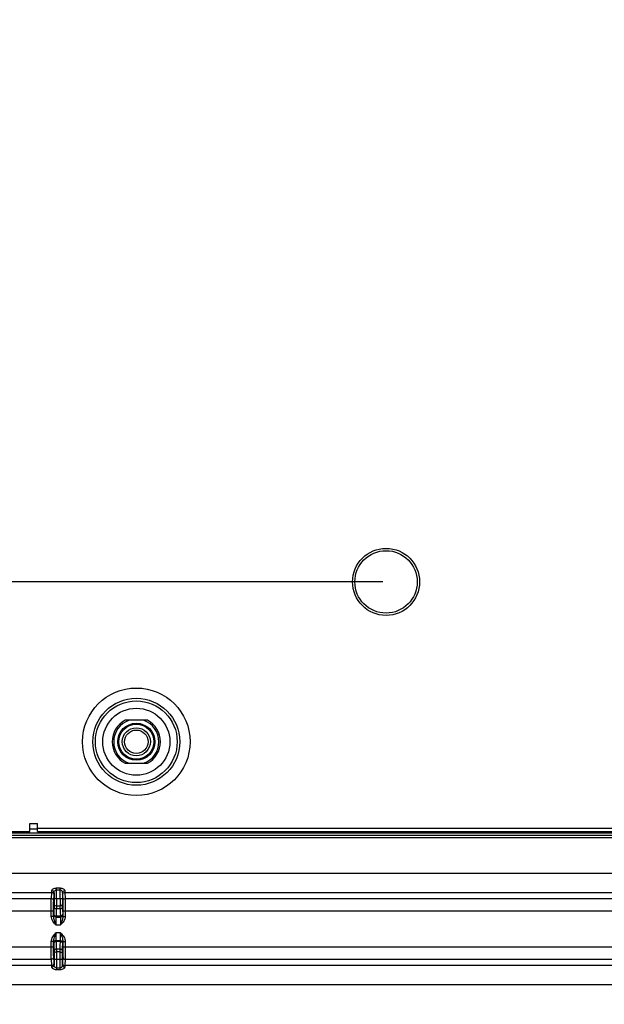
# Model space of a CAD drawing. Units: millimetres. Extents: x 0 to 1189, y 0 to 841.
# Drawn here: x 849 to 886, y 261 to 324 of the extents above; entities that cross this region are included whole.
import ezdxf

# ---------------------------------------------------------------- set-up
doc = ezdxf.new("R2010")
doc.units = ezdxf.units.MM
doc.header["$LTSCALE"] = 65.395
doc.layers.get('0').update_dxf_attribs({"linetype": 'CONTINUOUS'})
for name, color, linetype in [('3_ALL_AXES', 7, 'CONTINUOUS'), ('7_ALL_FEATURES', 7, 'CONTINUOUS'), ('DEF_DRAFT_DIM', 7, 'CONTINUOUS')]:
    doc.layers.add(name, color=color, linetype=linetype)
doc.styles.add('TEXTSTYLE_2', font='txt')
doc.dimstyles.new('DIMSTYLE_4', dxfattribs={"dimtxt": 8, "dimasz": 3, "dimexe": 0.8, "dimexo": 0.2, "dimgap": 2, "dimtad": 1, "dimdec": 1, "dimlfac": 2, "dimdsep": 46, "dimtxsty": 'TEXTSTYLE_2', "dimblk": 'OPEN', "dimblk1": 'OPEN', "dimblk2": 'OPEN', "dimcen": 0.09, "dimazin": 2, "dimtp": 0.5, "dimtm": 0.5, "dimtfac": 1, "dimtdec": 1, "dimtofl": 0, "dimtmove": 0, "dimatfit": 3, "dimldrblk": 'OPEN', "dimfxl": 1, "dimtolj": 1, "dimarcsym": 0})

# ---------------------------------------------------------------- blocks, each defined once
blk = doc.blocks.new('_OPEN')
at = {"color": 0, "linetype": 'ByBlock'}
for p, q in [((0, 0), (-1, 0.117)), ((-1, -0.117), (0, 0)), ((-1, 0), (0, 0))]:
    blk.add_line(p, q, dxfattribs=at)
blk = doc.blocks.new('*D23')
at = {"layer": 'DEF_DRAFT_DIM', "color": 2, "linetype": 'Continuous', "transparency": 16777216}
for p, q in [((872.219, 387.715), (665.869, 387.715)), ((666.669, 387.715), (666.669, 337.715)), ((666.669, 287.715), (666.669, 337.715)), ((872.219, 287.715), (665.869, 287.715))]:
    blk.add_line(p, q, dxfattribs=at)
at = {"layer": 'DEF_DRAFT_DIM', "color": 2, "linetype": 'Continuous', "transparency": 16777216, "xscale": 3, "yscale": 3, "zscale": 3}
for p, rotation in [((666.669, 387.715), 90), ((666.669, 287.715), 270)]:
    blk.add_blockref('_OPEN', p, dxfattribs=dict(at, rotation=rotation))
at = {"layer": 'DEF_DRAFT_DIM', "color": 2, "linetype": 'Continuous', "transparency": 16777216, "insert": (656.669, 337.715), "char_height": 8, "width": 83.73234, "attachment_point": 2, "rotation": 90, "line_spacing_factor": 0.9, "style": 'TEXTSTYLE_2'}
blk.add_mtext('{\\ftxt;\\W0.0001;\\H0.0001;\\~}{\\ftxt;\\W2.3308550186;\\H8.0; }{\\ftxt;\\W0.0001;\\H0.0001;\\~}{\\ftxt;\\W0.0001;\\H0.0001;\\~}{\\ftxt;\\W4.6468401487;\\H8.0; }{\\ftxt;\\W0.0001;\\H0.0001;\\~}', dxfattribs=at)
blk = doc.blocks.new('*D24')
at = {"layer": 'DEF_DRAFT_DIM', "color": 2, "linetype": 'Continuous', "transparency": 16777216}
for p, q in [((872.219, 287.715), (665.869, 287.715)), ((666.669, 287.715), (666.669, 243.19)), ((666.669, 198.665), (666.669, 243.19)), ((712.469, 198.665), (665.869, 198.665))]:
    blk.add_line(p, q, dxfattribs=at)
at = {"layer": 'DEF_DRAFT_DIM', "color": 2, "linetype": 'Continuous', "transparency": 16777216, "xscale": 3, "yscale": 3, "zscale": 3}
for p, rotation in [((666.669, 287.715), 90), ((666.669, 198.665), 270)]:
    blk.add_blockref('_OPEN', p, dxfattribs=dict(at, rotation=rotation))
at = {"layer": 'DEF_DRAFT_DIM', "color": 2, "linetype": 'Continuous', "transparency": 16777216, "insert": (656.669, 243.19), "char_height": 8, "width": 41.93309, "attachment_point": 2, "rotation": 90, "line_spacing_factor": 0.9, "style": 'TEXTSTYLE_2'}
blk.add_mtext('{\\ftxt;\\W0.0001;\\H0.0001;\\~}{\\ftxt;\\W3.4944237918;\\H8.0; }{\\ftxt;\\W0.0001;\\H0.0001;\\~}', dxfattribs=at)

msp = doc.modelspace()

# ---------------------------------------------------------------- linework, layer by layer
at = {"color": 7, "linetype": 'Continuous'}
for p, q in [((918.3554, 271.6024), (847.1491, 271.6024)), ((850.099, 271.8521), (849.599, 271.8521)), ((911.119, 261.8836), (748.919, 261.8836))]:
    msp.add_line(p, q, dxfattribs=at)
msp.add_open_spline([(848.2993, 269.0479), (857.9779, 269.0479), (877.3353, 269.0479), (906.3714, 269.0479), (930.5681, 269.0479), (949.9254, 269.0479), (964.4435, 269.0479), (978.9615, 269.0479), (993.4795, 269.0479), (1005.5779, 269.0479), (1015.2566, 269.0479), (1022.5156, 269.0479), (1029.7746, 269.0479), (1037.0336, 269.0479), (1044.2926, 269.0479), (1050.3418, 269.0479), (1055.1811, 269.0479), (1058.8106, 269.0479), (1062.4401, 269.0479), (1066.0696, 269.0479), (1069.0942, 269.0479), (1071.5139, 269.0479), (1073.3287, 269.0479), (1074.841, 269.0479), (1076.0508, 269.0479), (1076.9582, 269.0479), (1077.8655, 269.0479), (1078.7731, 269.0476), (1079.6794, 269.0488), (1080.2864, 269.0459), (1080.5864, 269.0829)], degree=3, knots=[0, 0, 0, 0, 0.1250003, 0.2500006, 0.375001, 0.4375011, 0.5000013, 0.5625014, 0.6250016, 0.6875018, 0.7187518, 0.7500019, 0.781252, 0.8125021, 0.8437522, 0.8750022, 0.8906273, 0.9062523, 0.9218774, 0.9375024, 0.9531274, 0.96094, 0.9687525, 0.976565, 0.9804713, 0.9843775, 0.9882838, 0.99219, 0.9960963, 1, 1, 1, 1], dxfattribs=at)
at = {"layer": '3_ALL_AXES', "color": 7, "linetype": 'Continuous'}
for p, q in [((857.1344, 278.8405), (855.7035, 278.8405)), ((855.7035, 276.0905), (857.1344, 276.0905))]:
    msp.add_line(p, q, dxfattribs=at)
for start, end in [(117.489334, 242.510666), (297.489334, 62.510666)]:
    msp.add_arc((856.419, 277.4655), 1.55, start, end, dxfattribs=at)
at = {"layer": '7_ALL_FEATURES', "color": 7, "linetype": 'Continuous'}
for p, q in [((849.599, 272.2155), (850.099, 272.2155)), ((849.599, 271.7155), (849.599, 272.2155)), ((850.099, 271.7155), (850.099, 272.2155)), ((842.314, 271.7155), (849.599, 271.7155)), ((848.2993, 271.4729), (1082.6944, 271.4729)), ((850.099, 271.9155), (1081.229, 271.9155)), ((850.099, 271.7155), (1081.229, 271.7155)), ((848.2993, 271.3231), (1082.6944, 271.3231)), ((848.2993, 267.8107), (850.9991, 267.8107)), ((850.9751, 267.4145), (850.9991, 267.8107)), ((851.1251, 267.266), (851.1491, 267.6623)), ((851.1526, 267.7842), (851.1526, 267.4021)), ((851.3026, 268.0904), (851.5354, 268.0904)), ((851.3026, 267.4021), (851.3026, 268.0904)), ((851.3026, 267.9755), (851.5354, 267.9755)), ((851.5354, 267.4021), (851.5354, 268.0904)), ((851.6854, 267.7842), (851.6854, 267.4021)), ((851.6889, 267.6623), (851.7128, 267.266)), ((851.8389, 267.8107), (851.8628, 267.4145)), ((851.8389, 267.8107), (907.7491, 267.8107)), ((845.4147, 267.4145), (850.9751, 267.4145)), ((851.6854, 267.4021), (851.1526, 267.4021)), ((851.8628, 267.4145), (907.7251, 267.4145)), ((845.4147, 266.6227), (851.1203, 266.6227)), ((850.9703, 266.2724), (850.9703, 266.6227)), ((851.1203, 266.2724), (851.1203, 266.6227)), ((851.5413, 266.7525), (851.2966, 266.7525)), ((851.5373, 266.9348), (851.3006, 266.9348)), ((851.7177, 266.6227), (907.8703, 266.6227)), ((851.7177, 266.6227), (851.7177, 266.2724)), ((851.8677, 266.6227), (851.8677, 266.2724)), ((851.1203, 266.2724), (850.9703, 266.2724)), ((851.2731, 266.226), (851.5648, 266.226)), ((851.5578, 266.2732), (851.2801, 266.2732)), ((851.7177, 266.2724), (851.8677, 266.2724)), ((851.2677, 265.7263), (851.5703, 265.7263)), ((851.5703, 265.2046), (851.2677, 265.2046)), ((851.1203, 264.6585), (850.9703, 264.6585)), ((850.9703, 264.3103), (850.9703, 264.6585)), ((851.1203, 264.3103), (851.1203, 264.6585)), ((851.5648, 264.7049), (851.2731, 264.7049)), ((851.5578, 264.6577), (851.2801, 264.6577)), ((851.7177, 264.6585), (851.8677, 264.6585)), ((851.7177, 264.6585), (851.7177, 264.3103)), ((851.8677, 264.6585), (851.8677, 264.3103)), ((806.7177, 264.3103), (851.1203, 264.3103)), ((851.5413, 264.1784), (851.2966, 264.1784)), ((851.5373, 263.9961), (851.3006, 263.9961)), ((851.7177, 264.3103), (907.8703, 264.3103)), ((806.8628, 263.5186), (850.9751, 263.5186)), ((850.9991, 263.1207), (850.9751, 263.5186)), ((851.1491, 263.2691), (851.1251, 263.667)), ((851.1526, 263.5288), (851.6854, 263.5288)), ((851.1526, 263.5288), (851.1526, 263.1473)), ((851.3026, 263.5288), (851.3026, 262.8411)), ((851.5354, 262.8411), (851.5354, 263.5288)), ((851.6854, 263.1473), (851.6854, 263.5288)), ((851.7128, 263.667), (851.6889, 263.2691)), ((851.8628, 263.5186), (851.8389, 263.1207)), ((851.8628, 263.5186), (907.7251, 263.5186)), ((850.9991, 263.1207), (806.8389, 263.1207)), ((851.5354, 262.956), (851.3026, 262.956)), ((851.5354, 262.8411), (851.3026, 262.8411)), ((907.7491, 263.1207), (851.8389, 263.1207))]:
    msp.add_line(p, q, dxfattribs=at)
for centre, radius in [((872.419, 287.7155), 2.15), ((872.419, 287.7155), 2), ((856.419, 277.4655), 3.4451), ((856.419, 277.4655), 2.7873), ((856.419, 277.4655), 2.6197), ((856.419, 277.4655), 2.1499), ((856.419, 277.4655), 1.1887), ((856.419, 277.4655), 1.125)]:
    msp.add_circle(centre, radius, dxfattribs=at)
at = {"layer": '7_ALL_FEATURES', "color": 6, "linetype": 'Continuous'}
for radius in [0.9, 0.75]:
    msp.add_circle((856.419, 277.4655), radius, dxfattribs=at)
at = {"layer": '7_ALL_FEATURES', "color": 7, "linetype": 'Continuous'}
for centre, radius, start, end in [((856.419, 277.4655), 1.4502, 108.219334, 251.780667), ((856.419, 277.4655), 1.4502, 288.219334, 71.780667), ((851.0012, 267.662), 0.1479, 0.114377, 15.16881), ((851.8367, 267.662), 0.1479, 164.83121, 179.885623), ((925.1011, 265.382), 73.9699, 178.688568, 178.831506), ((777.7368, 265.382), 73.9699, 1.168494, 1.311432), ((923.5085, 265.2619), 72.2273, 178.672837, 178.817488), ((779.3294, 265.2619), 72.2273, 1.182512, 1.327163), ((928.7669, 265.6282), 77.6365, 181.171869, 181.308056), ((927.0879, 265.7474), 75.8075, 181.185928, 181.323748), ((779.3294, 265.669), 72.2273, 358.672837, 358.817488), ((777.7368, 265.5489), 73.9699, 358.688568, 358.831506), ((851.0012, 263.2694), 0.1478, 344.829859, 359.885317), ((851.8367, 263.2694), 0.1478, 180.114685, 195.170291)]:
    msp.add_arc(centre, radius, start, end, dxfattribs=at)
for points, knots in [([(850.9991, 267.8107), (850.9995, 267.8164), (851.0012, 267.8526), (851.002, 267.889), (851.0026, 267.9196)], [0, 0, 0, 0, 0.1559841, 1, 1, 1, 1]), ([(851.1439, 267.7006), (851.1355, 267.7314), (851.097, 267.7891), (851.0312, 267.8107), (850.9991, 267.8107)], [0, 0, 0, 0, 0.4985484, 1, 1, 1, 1]), ([(851.0026, 267.9196), (851.003, 267.9397), (851.0292, 267.9851), (851.1243, 268.0605), (851.2292, 268.0904), (851.3026, 268.0904)], [0, 0, 0, 0, 0.1652094, 0.3970939, 1, 1, 1, 1]), ([(851.1526, 267.7842), (851.1524, 267.8193), (851.1165, 267.8938), (851.0403, 267.9195), (851.0026, 267.9196)], [0, 0, 0, 0, 0.482017, 1, 1, 1, 1]), ([(851.1526, 267.7842), (851.1527, 267.803), (851.1685, 267.8836), (851.2376, 267.9755), (851.3026, 267.9755)], [0, 0, 0, 0, 0.224562, 1, 1, 1, 1]), ([(851.5354, 268.0904), (851.6087, 268.0904), (851.7137, 268.0605), (851.8087, 267.9851), (851.8349, 267.9397), (851.8353, 267.9196)], [0, 0, 0, 0, 0.6029294, 0.8347968, 1, 1, 1, 1]), ([(851.5354, 267.9755), (851.5599, 267.9755), (851.6169, 267.9483), (851.6663, 267.8746), (851.6851, 267.8131), (851.6854, 267.7842)], [0, 0, 0, 0, 0.2826019, 0.6669935, 1, 1, 1, 1]), ([(851.6854, 267.7842), (851.6855, 267.8193), (851.7214, 267.8938), (851.7976, 267.9195), (851.8353, 267.9196)], [0, 0, 0, 0, 0.4820167, 1, 1, 1, 1]), ([(851.694, 267.7006), (851.7024, 267.7314), (851.741, 267.7891), (851.8068, 267.8107), (851.8389, 267.8107)], [0, 0, 0, 0, 0.4985484, 1, 1, 1, 1]), ([(851.8353, 267.9196), (851.8356, 267.9072), (851.8365, 267.8709), (851.8372, 267.8345), (851.8389, 267.8107)], [0, 0, 0, 0, 0.3425858, 1, 1, 1, 1]), ([(850.9703, 266.6227), (850.9703, 266.7973), (850.9729, 267.0611), (850.9707, 267.3252), (850.9751, 267.4145)], [0, 0, 0, 0, 0.661379, 1, 1, 1, 1]), ([(851.1251, 267.266), (851.1251, 267.304), (851.0926, 267.3831), (851.0133, 267.4144), (850.9751, 267.4145)], [0, 0, 0, 0, 0.4981843, 1, 1, 1, 1]), ([(851.1203, 266.6227), (851.1203, 266.7645), (851.1229, 266.9789), (851.1207, 267.1935), (851.1251, 267.266)], [0, 0, 0, 0, 0.6613718, 1, 1, 1, 1]), ([(851.1526, 267.4021), (851.1526, 267.3674), (851.1523, 267.2584), (851.1523, 267.1493), (851.1506, 267.075)], [0, 0, 0, 0, 0.3179937, 1, 1, 1, 1]), ([(851.3006, 266.9348), (851.2627, 266.9349), (851.1853, 266.9626), (851.1507, 267.0389), (851.1506, 267.075)], [0, 0, 0, 0, 0.5118992, 1, 1, 1, 1]), ([(851.3026, 267.4021), (851.3026, 267.3525), (851.3023, 267.1968), (851.3023, 267.041), (851.3006, 266.9348)], [0, 0, 0, 0, 0.3179953, 1, 1, 1, 1]), ([(851.5354, 267.4021), (851.5354, 267.3525), (851.5356, 267.1968), (851.5356, 267.041), (851.5373, 266.9348)], [0, 0, 0, 0, 0.3180105, 1, 1, 1, 1]), ([(851.6873, 267.075), (851.6872, 267.0389), (851.6526, 266.9626), (851.5752, 266.9349), (851.5373, 266.9348)], [0, 0, 0, 0, 0.4881008, 1, 1, 1, 1]), ([(851.6854, 267.4021), (851.6854, 267.3674), (851.6856, 267.2584), (851.6856, 267.1493), (851.6873, 267.075)], [0, 0, 0, 0, 0.3180089, 1, 1, 1, 1]), ([(851.7128, 267.266), (851.7129, 267.304), (851.7453, 267.3831), (851.8246, 267.4144), (851.8628, 267.4145)], [0, 0, 0, 0, 0.4981843, 1, 1, 1, 1]), ([(851.7128, 267.266), (851.7172, 267.1936), (851.715, 266.9789), (851.7177, 266.7645), (851.7177, 266.6227)], [0, 0, 0, 0, 0.3385953, 1, 1, 1, 1]), ([(851.8628, 267.4145), (851.8672, 267.3252), (851.865, 267.0611), (851.8677, 266.7973), (851.8677, 266.6227)], [0, 0, 0, 0, 0.3385881, 1, 1, 1, 1]), ([(851.1301, 266.4227), (851.1296, 266.4177), (851.1277, 266.402), (851.1257, 266.3863), (851.1231, 266.3759)], [0, 0, 0, 0, 0.3219234, 1, 1, 1, 1]), ([(851.1466, 266.8905), (851.1445, 266.7871), (851.1398, 266.6313), (851.1357, 266.4751), (851.1301, 266.4227)], [0, 0, 0, 0, 0.662531, 1, 1, 1, 1]), ([(851.2801, 266.2732), (851.2418, 266.2733), (851.1623, 266.3051), (851.1301, 266.3846), (851.1301, 266.4227)], [0, 0, 0, 0, 0.5005833, 1, 1, 1, 1]), ([(851.2966, 266.7525), (851.2588, 266.7526), (851.1819, 266.7794), (851.1467, 266.8548), (851.1466, 266.8905)], [0, 0, 0, 0, 0.5146537, 1, 1, 1, 1]), ([(851.2966, 266.7525), (851.2945, 266.6466), (851.2898, 266.4869), (851.2857, 266.3269), (851.2801, 266.2732)], [0, 0, 0, 0, 0.6625425, 1, 1, 1, 1]), ([(851.6913, 266.8905), (851.6912, 266.8548), (851.656, 266.7794), (851.5791, 266.7526), (851.5413, 266.7525)], [0, 0, 0, 0, 0.4853463, 1, 1, 1, 1]), ([(851.5413, 266.7525), (851.5434, 266.6466), (851.5481, 266.4869), (851.5523, 266.3269), (851.5578, 266.2732)], [0, 0, 0, 0, 0.6625436, 1, 1, 1, 1]), ([(851.7078, 266.4227), (851.7078, 266.3846), (851.6757, 266.3051), (851.5961, 266.2733), (851.5578, 266.2732)], [0, 0, 0, 0, 0.4994167, 1, 1, 1, 1]), ([(851.6913, 266.8905), (851.6934, 266.7871), (851.6981, 266.6313), (851.7023, 266.4751), (851.7078, 266.4227)], [0, 0, 0, 0, 0.6625322, 1, 1, 1, 1]), ([(851.7078, 266.4227), (851.7084, 266.4177), (851.7102, 266.402), (851.7123, 266.3863), (851.7148, 266.3759)], [0, 0, 0, 0, 0.3219234, 1, 1, 1, 1]), ([(851.2677, 265.7263), (851.1956, 265.8041), (851.0518, 265.958), (850.9703, 266.1675), (850.9703, 266.2724)], [0, 0, 0, 0, 0.5027571, 1, 1, 1, 1]), ([(851.2677, 265.7263), (851.238, 265.8184), (851.1805, 265.9965), (851.12, 266.1803), (851.1203, 266.2724)], [0, 0, 0, 0, 0.5124935, 1, 1, 1, 1]), ([(851.1231, 266.3759), (851.1208, 266.3664), (851.1229, 266.3313), (851.1206, 266.2971), (851.1203, 266.2724)], [0, 0, 0, 0, 0.285106, 1, 1, 1, 1]), ([(851.2731, 266.226), (851.2349, 266.226), (851.1552, 266.258), (851.1231, 266.3377), (851.1231, 266.3759)], [0, 0, 0, 0, 0.5001057, 1, 1, 1, 1]), ([(851.2731, 266.226), (851.2719, 266.222), (851.2724, 266.2073), (851.2704, 266.1775), (851.2701, 266.1307), (851.2687, 266.041), (851.268, 265.9045), (851.2677, 265.7887), (851.2677, 265.7263)], [0, 0, 0, 0, 0.0252488, 0.0862153, 0.1807093, 0.3052699, 0.625381, 1, 1, 1, 1]), ([(851.2801, 266.2732), (851.2795, 266.2681), (851.2777, 266.2523), (851.2757, 266.2365), (851.2731, 266.226)], [0, 0, 0, 0, 0.3219484, 1, 1, 1, 1]), ([(851.5578, 266.2732), (851.5584, 266.2681), (851.5602, 266.2523), (851.5623, 266.2365), (851.5648, 266.226)], [0, 0, 0, 0, 0.3219484, 1, 1, 1, 1]), ([(851.7148, 266.3759), (851.7148, 266.3377), (851.6827, 266.258), (851.6031, 266.226), (851.5648, 266.226)], [0, 0, 0, 0, 0.4998942, 1, 1, 1, 1]), ([(851.5648, 266.226), (851.5661, 266.222), (851.5655, 266.2073), (851.5675, 266.1775), (851.5678, 266.1307), (851.5693, 266.041), (851.57, 265.9045), (851.5703, 265.7887), (851.5703, 265.7263)], [0, 0, 0, 0, 0.0252466, 0.0862101, 0.1806985, 0.305251, 0.6253564, 1, 1, 1, 1]), ([(851.8677, 266.2724), (851.8677, 266.1675), (851.7861, 265.9581), (851.6423, 265.8041), (851.5703, 265.7263)], [0, 0, 0, 0, 0.4973023, 1, 1, 1, 1]), ([(851.7177, 266.2724), (851.7179, 266.1803), (851.6574, 265.9965), (851.6, 265.8184), (851.5703, 265.7263)], [0, 0, 0, 0, 0.4874877, 1, 1, 1, 1]), ([(851.7148, 266.3759), (851.7171, 266.3664), (851.715, 266.3313), (851.7173, 266.2971), (851.7177, 266.2724)], [0, 0, 0, 0, 0.2850731, 1, 1, 1, 1]), ([(850.9703, 264.6585), (850.9703, 264.7634), (851.0518, 264.9729), (851.1956, 265.1268), (851.2677, 265.2046)], [0, 0, 0, 0, 0.4972513, 1, 1, 1, 1]), ([(851.1203, 264.6585), (851.12, 264.7506), (851.1805, 264.9344), (851.238, 265.1125), (851.2677, 265.2046)], [0, 0, 0, 0, 0.4875202, 1, 1, 1, 1]), ([(851.2677, 265.2046), (851.2677, 265.1422), (851.268, 265.0265), (851.2687, 264.8899), (851.2701, 264.8002), (851.2704, 264.7534), (851.2724, 264.7236), (851.2719, 264.7089), (851.2731, 264.7049)], [0, 0, 0, 0, 0.3746147, 0.6947255, 0.8192884, 0.9137831, 0.9747502, 1, 1, 1, 1]), ([(851.5648, 264.7049), (851.5661, 264.7089), (851.5655, 264.7236), (851.5675, 264.7534), (851.5678, 264.8002), (851.5693, 264.8899), (851.57, 265.0265), (851.5703, 265.1422), (851.5703, 265.2046)], [0, 0, 0, 0, 0.0252489, 0.0862157, 0.1807101, 0.3052712, 0.6253831, 1, 1, 1, 1]), ([(851.5703, 265.2046), (851.6423, 265.1268), (851.7861, 264.9729), (851.8677, 264.7634), (851.8677, 264.6585)], [0, 0, 0, 0, 0.5027571, 1, 1, 1, 1]), ([(851.5703, 265.2046), (851.6, 265.1125), (851.6574, 264.9344), (851.7179, 264.7506), (851.7177, 264.6585)], [0, 0, 0, 0, 0.5124935, 1, 1, 1, 1]), ([(851.1203, 264.6585), (851.1206, 264.6339), (851.1229, 264.5996), (851.1208, 264.5646), (851.1231, 264.555)], [0, 0, 0, 0, 0.7148913, 1, 1, 1, 1]), ([(851.2731, 264.7049), (851.2349, 264.7049), (851.1552, 264.6729), (851.1231, 264.5932), (851.1231, 264.555)], [0, 0, 0, 0, 0.5001057, 1, 1, 1, 1]), ([(851.1231, 264.555), (851.1238, 264.5523), (851.1269, 264.5368), (851.1287, 264.5211), (851.1301, 264.5082)], [0, 0, 0, 0, 0.1783885, 1, 1, 1, 1]), ([(851.2801, 264.6577), (851.2418, 264.6576), (851.1623, 264.6258), (851.1301, 264.5463), (851.1301, 264.5082)], [0, 0, 0, 0, 0.5005833, 1, 1, 1, 1]), ([(851.1301, 264.5082), (851.1357, 264.4558), (851.1398, 264.2996), (851.1445, 264.1438), (851.1466, 264.0404)], [0, 0, 0, 0, 0.3374472, 1, 1, 1, 1]), ([(851.2731, 264.7049), (851.2738, 264.7021), (851.2769, 264.6865), (851.2787, 264.6707), (851.2801, 264.6577)], [0, 0, 0, 0, 0.1783578, 1, 1, 1, 1]), ([(851.2801, 264.6577), (851.2857, 264.604), (851.2898, 264.444), (851.2945, 264.2843), (851.2966, 264.1784)], [0, 0, 0, 0, 0.3374358, 1, 1, 1, 1]), ([(851.5413, 264.1784), (851.5434, 264.2843), (851.5481, 264.444), (851.5523, 264.604), (851.5578, 264.6577)], [0, 0, 0, 0, 0.6625424, 1, 1, 1, 1]), ([(851.5578, 264.6577), (851.5584, 264.6628), (851.5602, 264.6786), (851.5623, 264.6944), (851.5648, 264.7049)], [0, 0, 0, 0, 0.3219484, 1, 1, 1, 1]), ([(851.5578, 264.6577), (851.5961, 264.6576), (851.6757, 264.6258), (851.7078, 264.5463), (851.7078, 264.5082)], [0, 0, 0, 0, 0.5005833, 1, 1, 1, 1]), ([(851.5648, 264.7049), (851.6031, 264.7049), (851.6827, 264.6729), (851.7148, 264.5932), (851.7148, 264.555)], [0, 0, 0, 0, 0.5001057, 1, 1, 1, 1]), ([(851.6913, 264.0404), (851.6934, 264.1438), (851.6981, 264.2996), (851.7023, 264.4558), (851.7078, 264.5082)], [0, 0, 0, 0, 0.662531, 1, 1, 1, 1]), ([(851.7078, 264.5082), (851.7084, 264.5132), (851.7102, 264.5289), (851.7123, 264.5446), (851.7148, 264.555)], [0, 0, 0, 0, 0.3219234, 1, 1, 1, 1]), ([(851.7148, 264.555), (851.7172, 264.5646), (851.715, 264.5996), (851.7173, 264.6339), (851.7177, 264.6585)], [0, 0, 0, 0, 0.2851059, 1, 1, 1, 1]), ([(850.9751, 263.5186), (850.9708, 263.6079), (850.9729, 263.872), (850.9703, 264.1358), (850.9703, 264.3103)], [0, 0, 0, 0, 0.3387611, 1, 1, 1, 1]), ([(851.1251, 263.667), (851.1208, 263.7395), (851.1229, 263.9542), (851.1203, 264.1685), (851.1203, 264.3103)], [0, 0, 0, 0, 0.3387683, 1, 1, 1, 1]), ([(851.2966, 264.1784), (851.2588, 264.1783), (851.1819, 264.1515), (851.1467, 264.0761), (851.1466, 264.0404)], [0, 0, 0, 0, 0.5146537, 1, 1, 1, 1]), ([(851.3006, 263.9961), (851.2627, 263.996), (851.1853, 263.9683), (851.1507, 263.8921), (851.1506, 263.8559)], [0, 0, 0, 0, 0.5118993, 1, 1, 1, 1]), ([(851.3006, 263.9961), (851.301, 263.9715), (851.3024, 263.8157), (851.3026, 263.6599), (851.3026, 263.5288)], [0, 0, 0, 0, 0.1583242, 1, 1, 1, 1]), ([(851.5354, 263.5288), (851.5354, 263.5784), (851.5356, 263.7341), (851.5356, 263.8899), (851.5373, 263.9961)], [0, 0, 0, 0, 0.3179946, 1, 1, 1, 1]), ([(851.5373, 263.9961), (851.5752, 263.996), (851.6526, 263.9683), (851.6872, 263.8921), (851.6873, 263.8559)], [0, 0, 0, 0, 0.5118992, 1, 1, 1, 1]), ([(851.5413, 264.1784), (851.5791, 264.1783), (851.656, 264.1515), (851.6912, 264.0761), (851.6913, 264.0404)], [0, 0, 0, 0, 0.5146537, 1, 1, 1, 1]), ([(851.7177, 264.3103), (851.7177, 264.1685), (851.7151, 263.9542), (851.7172, 263.7395), (851.7128, 263.667)], [0, 0, 0, 0, 0.6612316, 1, 1, 1, 1]), ([(851.8677, 264.3103), (851.8677, 264.1358), (851.8651, 263.872), (851.8672, 263.6079), (851.8628, 263.5186)], [0, 0, 0, 0, 0.6612387, 1, 1, 1, 1]), ([(851.1251, 263.667), (851.1251, 263.6291), (851.0926, 263.55), (851.0133, 263.5186), (850.9751, 263.5186)], [0, 0, 0, 0, 0.4981706, 1, 1, 1, 1]), ([(851.1506, 263.8559), (851.151, 263.8387), (851.1524, 263.7296), (851.1526, 263.6206), (851.1526, 263.5288)], [0, 0, 0, 0, 0.1583301, 1, 1, 1, 1]), ([(851.6854, 263.5288), (851.6854, 263.5635), (851.6856, 263.6725), (851.6856, 263.7816), (851.6873, 263.8559)], [0, 0, 0, 0, 0.317993, 1, 1, 1, 1]), ([(851.7128, 263.667), (851.7129, 263.6291), (851.7453, 263.55), (851.8246, 263.5186), (851.8628, 263.5186)], [0, 0, 0, 0, 0.4981706, 1, 1, 1, 1]), ([(851.1439, 263.2307), (851.1356, 263.2), (851.097, 263.1423), (851.0312, 263.1207), (850.9991, 263.1207)], [0, 0, 0, 0, 0.4985372, 1, 1, 1, 1]), ([(851.0026, 263.0119), (851.0023, 263.0243), (851.0014, 263.0606), (851.0007, 263.0969), (850.9991, 263.1207)], [0, 0, 0, 0, 0.342374, 1, 1, 1, 1]), ([(851.1526, 263.1473), (851.1524, 263.1122), (851.1165, 263.0377), (851.0403, 263.012), (851.0026, 263.0119)], [0, 0, 0, 0, 0.4820167, 1, 1, 1, 1]), ([(851.3026, 262.8411), (851.2292, 262.8411), (851.1242, 262.871), (851.0292, 262.9464), (851.003, 262.9918), (851.0026, 263.0119)], [0, 0, 0, 0, 0.6029278, 0.8347952, 1, 1, 1, 1]), ([(851.3026, 262.956), (851.278, 262.956), (851.221, 262.9832), (851.1717, 263.0569), (851.1528, 263.1184), (851.1526, 263.1473)], [0, 0, 0, 0, 0.2826009, 0.6669914, 1, 1, 1, 1]), ([(851.6854, 263.1473), (851.6852, 263.1285), (851.6694, 263.0479), (851.6004, 262.956), (851.5354, 262.956)], [0, 0, 0, 0, 0.224562, 1, 1, 1, 1]), ([(851.8353, 263.0119), (851.8349, 262.9918), (851.8087, 262.9464), (851.7137, 262.871), (851.6087, 262.8411), (851.5354, 262.8411)], [0, 0, 0, 0, 0.1652092, 0.3970944, 1, 1, 1, 1]), ([(851.6854, 263.1473), (851.6855, 263.1122), (851.7214, 263.0377), (851.7976, 263.012), (851.8353, 263.0119)], [0, 0, 0, 0, 0.482017, 1, 1, 1, 1]), ([(851.694, 263.2307), (851.7024, 263.2), (851.741, 263.1423), (851.8068, 263.1207), (851.8389, 263.1207)], [0, 0, 0, 0, 0.4985372, 1, 1, 1, 1]), ([(851.8389, 263.1207), (851.8385, 263.115), (851.8367, 263.0788), (851.836, 263.0425), (851.8353, 263.0119)], [0, 0, 0, 0, 0.1562466, 1, 1, 1, 1])]:
    msp.add_open_spline(points, degree=3, knots=knots, dxfattribs=at)

# ---------------------------------------------------------------- dimensions: what is measured, and where the dimension line sits
at = {"layer": 'DEF_DRAFT_DIM', "color": 2, "linetype": 'Continuous'}
for p1, angle, text, picture, middle in [((872.419, 387.7155), 270, '{\\ftxt;\\W0.0001;\\H0.0001;\\~}{\\ftxt;\\W2.3308550186;\\H8.0; }{\\ftxt;\\W0.0001;\\H0.0001;\\~}{\\ftxt;\\W0.0001;\\H0.0001;\\~}{\\ftxt;\\W4.6468401487;\\H8.0; }{\\ftxt;\\W0.0001;\\H0.0001;\\~}', '*D23', (666.669, 328.4515)), ((712.669, 198.6655), 90, '{\\ftxt;\\W0.0001;\\H0.0001;\\~}{\\ftxt;\\W3.4944237918;\\H8.0; }{\\ftxt;\\W0.0001;\\H0.0001;\\~}', '*D24', (666.669, 242.7571))]:
    dim = msp.add_linear_dim(base=(666.669, 287.7155), p1=p1, p2=(872.419, 287.7155), angle=angle, text=text, dimstyle='DIMSTYLE_4', dxfattribs=at)
    dim.commit()
    dim.dimension.update_dxf_attribs({"geometry": picture, "text_midpoint": middle, "dimtype": 160})

doc.saveas('drawing.dxf')
